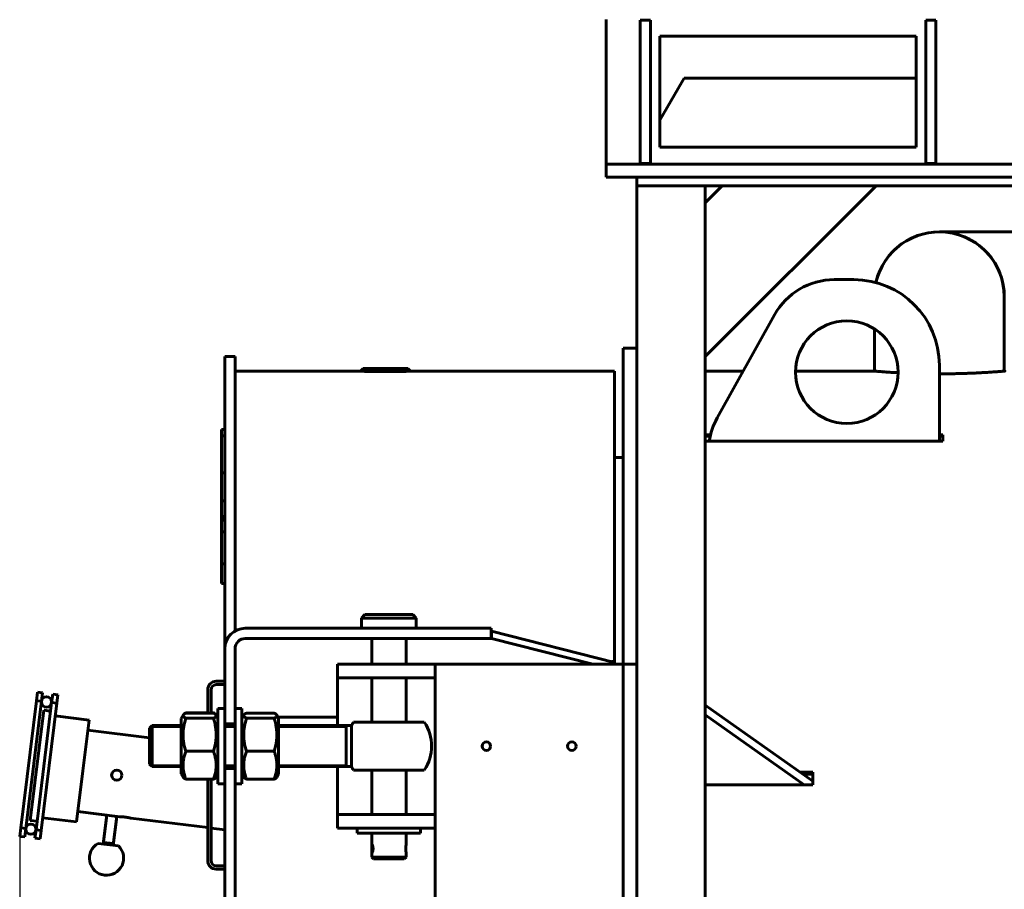
# Model space of a CAD drawing. Units: millimetres. Extents: x -2961 to 1268, y -3301 to 1730.
# Drawn here: x -2961 to -2385, y 148 to 657 of the extents above; entities that cross this region are included whole.
import ezdxf

# ---------------------------------------------------------------- set-up
doc = ezdxf.new("R2010")
doc.units = ezdxf.units.MM
doc.linetypes.add('K5LT_BASIC', pattern=[0])
doc.linetypes.add('K5LT_THIN', pattern=[0])
doc.styles.add('KDIMTEXTSTYLE', font='GOST_AU.SHX', dxfattribs={"width": 0.96, "oblique": 15, "height": 5})
doc.dimstyles.new('KDIMSTYLE (1.00)', dxfattribs={"dimtxt": 5, "dimasz": 1, "dimexe": 2, "dimexo": 0, "dimgap": 1, "dimtad": 1, "dimtxsty": 'KDIMTEXTSTYLE', "dimsah": 1, "dimcen": 0, "dimdle": 1, "dimadec": 0, "dimazin": 0, "dimtfac": 0.667, "dimtmove": 0, "dimatfit": 3, "dimfxl": 1, "dimtvp": 1, "dimtolj": 1, "dimtzin": 0, "dimarcsym": 0})

# ---------------------------------------------------------------- blocks, each defined once
blk = doc.blocks.new('KDIMARROW_01')
blk.add_hatch(color=0).paths.add_polyline_path([(-5, -0.66), (0, 0), (-5, 0.66), (-4.5, 0)])
at = {"color": 0, "linetype": 'K5LT_THIN', "lineweight": 18}
for p, q in [((-4.5, 0), (-5, 0.66)), ((-5, 0.66), (0, 0)), ((0, 0), (-5, -0.66)), ((-5, -0.66), (-4.5, 0)), ((0, 0), (-1, 0))]:
    blk.add_line(p, q, dxfattribs=at)

msp = doc.modelspace()

# ---------------------------------------------------------------- linework, layer by layer
at = {"color": 150, "linetype": 'K5LT_BASIC', "lineweight": 60, "true_color": 0x0080ff}
for p, q in [((-2617.74, 657.4), (-2617.74, 650.4)), ((-2597.74, 573), (-2597.74, 657)), ((-2591.74, 657), (-2597.74, 657)), ((-2591.74, 573), (-2591.74, 657)), ((-2430.74, 573), (-2430.74, 657)), ((-2424.74, 657), (-2430.74, 657)), ((-2424.74, 573), (-2424.74, 657)), ((-2617.74, 650.4), (-2617.74, 579.6)), ((-2436.24, 647.5), (-2586.24, 647.5)), ((-2586.24, 647.5), (-2586.24, 582.5)), ((-2436.24, 582.5), (-2436.24, 647.5)), ((-2573.355, 620.7), (-2572.027, 623)), ((-2436.24, 623), (-2572.027, 623)), ((-2586.24, 598.383), (-2573.355, 620.7)), ((-2586.24, 582.5), (-2436.24, 582.5)), ((-2617.74, 579.6), (-2617.74, 572.6)), ((-2617.74, 572.6), (-1497.74, 572.6)), ((-2617.74, 572.6), (-2617.74, 568.6)), ((-2591.74, 573), (-2597.74, 573)), ((-2424.74, 573), (-2430.74, 573)), ((-2617.74, 568.6), (-2617.74, 565)), ((-2617.74, 565), (-1497.74, 565)), ((-1515.74, 565), (-2599.74, 565)), ((-2599.74, 562.7), (-2599.74, 565)), ((-2599.74, 560), (-2599.74, 562.7)), ((-1515.74, 560), (-2599.74, 560)), ((-2599.74, 274.283), (-2599.74, 560)), ((-2559.74, 460), (-2459.74, 560)), ((-2559.74, 550), (-2549.74, 560)), ((-2559.74, -460), (-2559.74, 560)), ((-2559.74, 550), (-2559.74, 460)), ((-2422.74, 533), (-2322.74, 533)), ((-2484.204, 505.033), (-2472.74, 505.033)), ((-2384.74, 495), (-2384.74, 451.508)), ((-2552.706, 424.094), (-2519.17, 484.459)), ((-2460.74, 476.178), (-2460.74, 451.508)), ((-2607.74, 294.653), (-2607.74, 465)), ((-2599.74, 465), (-2607.74, 465)), ((-2834.74, 460), (-2840.74, 460)), ((-2840.74, 289), (-2840.74, 460)), ((-2834.74, 299.392), (-2834.74, 460)), ((-2834.74, 451.5), (-2762.74, 451.5)), ((-2761.289, 451.451), (-2759.74, 453)), ((-2759.74, 453), (-2746.74, 453)), ((-2746.74, 453), (-2733.74, 453)), ((-2732.191, 451.451), (-2733.74, 453)), ((-2730.74, 451.5), (-2612.74, 451.5)), ((-2612.74, 451.5), (-2612.74, 281.493)), ((-2559.74, 451.55), (-2537.453, 451.55)), ((-2506.875, 451.55), (-2461.24, 451.55)), ((-2422.74, 455.033), (-2422.74, 410.553)), ((-2842.74, 413.593), (-2842.74, 417.25)), ((-2840.74, 417.25), (-2842.74, 417.25)), ((-2840.74, 413.593), (-2842.74, 413.593)), ((-2842.74, 391.912), (-2842.74, 413.593)), ((-2559.74, 414.122), (-2556.606, 414.122)), ((-2559.74, 413.523), (-2556.747, 413.523)), ((-2559.74, 410.553), (-2420.74, 410.553)), ((-2422.74, 414.122), (-2420.74, 414.122)), ((-2422.74, 413.523), (-2420.74, 413.523)), ((-2420.74, 414.122), (-2420.74, 410.553)), ((-2612.74, 401), (-2607.74, 401)), ((-2842.74, 375.501), (-2842.74, 391.912)), ((-2840.74, 391.912), (-2842.74, 391.912)), ((-2840.74, 375.501), (-2842.74, 375.501)), ((-2842.74, 375.275), (-2842.74, 375.501)), ((-2842.74, 374.724), (-2842.74, 375.275)), ((-2842.74, 373.729), (-2842.74, 374.724)), ((-2842.74, 372.38), (-2842.74, 373.729)), ((-2842.74, 369.868), (-2842.74, 372.38)), ((-2842.74, 366.343), (-2842.74, 369.868)), ((-2840.74, 366.343), (-2842.74, 366.343)), ((-2842.74, 364.69), (-2842.74, 366.343)), ((-2840.74, 364.69), (-2842.74, 364.69)), ((-2842.74, 364.653), (-2842.74, 364.69)), ((-2842.74, 364.437), (-2842.74, 364.653)), ((-2842.74, 364.223), (-2842.74, 364.437)), ((-2840.74, 364.223), (-2842.74, 364.223)), ((-2842.74, 364.004), (-2842.74, 364.223)), ((-2842.74, 363.668), (-2842.74, 364.004)), ((-2842.74, 363.297), (-2842.74, 363.668)), ((-2842.74, 362.764), (-2842.74, 363.297)), ((-2842.74, 362.424), (-2842.74, 362.764)), ((-2842.74, 362.013), (-2842.74, 362.424)), ((-2842.74, 361.802), (-2842.74, 362.013)), ((-2842.74, 361.572), (-2842.74, 361.802)), ((-2842.74, 360.998), (-2842.74, 361.572)), ((-2842.74, 360.439), (-2842.74, 360.998)), ((-2842.74, 358.826), (-2842.74, 360.439)), ((-2842.74, 357.4), (-2842.74, 358.826)), ((-2840.74, 357.4), (-2842.74, 357.4)), ((-2842.74, 354.859), (-2842.74, 357.4)), ((-2842.74, 351.334), (-2842.74, 354.859)), ((-2842.74, 350.903), (-2842.74, 351.334)), ((-2842.74, 350.453), (-2842.74, 350.903)), ((-2842.74, 347.532), (-2842.74, 350.453)), ((-2842.74, 344.933), (-2842.74, 347.532)), ((-2842.74, 342.02), (-2842.74, 344.933)), ((-2842.74, 339.99), (-2842.74, 342.02)), ((-2842.74, 339.012), (-2842.74, 339.99)), ((-2842.74, 338.616), (-2842.74, 339.012)), ((-2842.74, 327.25), (-2842.74, 338.616)), ((-2840.74, 338.616), (-2842.74, 338.616)), ((-2840.74, 327.25), (-2842.74, 327.25)), ((-2760.74, 307), (-2758.74, 309)), ((-2760.74, 307), (-2728.74, 307)), ((-2760.74, 301), (-2760.74, 307)), ((-2758.74, 309), (-2730.74, 309)), ((-2728.74, 307), (-2730.74, 309)), ((-2728.74, 301), (-2728.74, 307)), ((-2828.74, 301), (-2719.934, 301)), ((-2719.934, 301), (-2684.934, 301)), ((-2684.934, 295), (-2684.934, 301)), ((-2828.74, 295), (-2719.934, 295)), ((-2754.74, 280), (-2754.74, 295)), ((-2734.74, 280), (-2734.74, 295)), ((-2719.934, 295), (-2684.934, 295)), ((-2684.74, 299.243), (-2684.934, 299.243)), ((-2684.74, 295), (-2684.934, 295)), ((-2684.74, 299.243), (-2684.74, 295)), ((-2612.74, 281.026), (-2684.74, 299.243)), ((-2625.452, 280), (-2684.74, 295)), ((-2607.74, 280), (-2607.74, 294.653)), ((-2840.74, 245), (-2840.74, 289)), ((-2834.74, 245), (-2834.74, 289)), ((-2774.74, 272), (-2774.74, 280)), ((-2774.74, 280), (-2734.74, 280)), ((-2734.74, 280), (-2717.74, 280)), ((-2607.74, 280), (-2717.74, 280)), ((-2717.74, 280), (-2717.74, -280)), ((-2614.582, 281.493), (-2612.74, 281.493)), ((-2613.176, 281.137), (-2612.74, 281.137)), ((-2612.74, 281.137), (-2613.176, 281.137)), ((-2612.74, 281.137), (-2612.74, 281.493)), ((-2612.74, 281.026), (-2612.74, 281.137)), ((-2612.74, 281.026), (-2612.74, 280)), ((-2599.74, 280), (-2607.74, 280)), ((-2607.74, 260), (-2607.74, 280)), ((-2599.74, 280), (-2599.74, 260)), ((-2774.74, 262), (-2774.74, 272)), ((-2734.74, 272), (-2774.74, 272)), ((-2754.74, 246), (-2754.74, 272)), ((-2734.74, 246), (-2734.74, 272)), ((-2734.74, 272), (-2717.74, 272)), ((-2850.74, 265), (-2850.74, 251.321)), ((-2848.74, 265), (-2848.74, 251.321)), ((-2840.74, 270), (-2845.74, 270)), ((-2840.74, 268), (-2845.74, 268)), ((-2950.381, 263.558), (-2950.99, 258.595)), ((-2950.381, 263.558), (-2947.403, 263.192)), ((-2948.013, 258.229), (-2947.403, 263.192)), ((-2941.448, 262.461), (-2942.057, 257.498)), ((-2941.448, 262.461), (-2938.47, 262.095)), ((-2939.08, 257.132), (-2938.47, 262.095)), ((-2774.74, 244), (-2774.74, 262)), ((-2607.74, -460), (-2607.74, 260)), ((-2599.74, -460), (-2599.74, 260)), ((-2950.99, 258.595), (-2960.13, 184.154)), ((-2948.013, 258.229), (-2957.153, 183.788)), ((-2942.057, 257.498), (-2951.198, 183.057)), ((-2950.99, 258.595), (-2948.013, 258.229)), ((-2939.08, 257.132), (-2948.22, 182.691)), ((-2942.057, 257.498), (-2939.08, 257.132)), ((-2844.74, 218.344), (-2844.74, 254)), ((-2840.74, 254), (-2844.74, 254)), ((-2840.74, 254), (-2844.74, 254)), ((-2834.74, 254), (-2830.74, 254)), ((-2830.74, 254), (-2830.74, 210)), ((-2559.74, 256.063), (-2496.74, 211.516)), ((-2946.637, 253.023), (-2954.558, 188.507)), ((-2946.637, 253.023), (-2942.667, 252.535)), ((-2939.994, 249.688), (-2920.143, 247.251)), ((-2865.089, 250.194), (-2866.24, 248.2)), ((-2866.24, 248.2), (-2866.24, 244.701)), ((-2865.066, 250.233), (-2865.089, 250.194)), ((-2863.593, 251.426), (-2863.641, 251.297)), ((-2850.74, 251.426), (-2863.593, 251.426)), ((-2847.387, 251.321), (-2863.593, 251.321)), ((-2847.387, 248.296), (-2863.593, 248.296)), ((-2847.387, 251.426), (-2848.74, 251.426)), ((-2847.339, 251.297), (-2847.387, 251.426)), ((-2845.891, 250.194), (-2845.914, 250.233)), ((-2844.74, 248.2), (-2845.891, 250.194)), ((-2830.74, 248.2), (-2829.589, 250.194)), ((-2830.353, 248.871), (-2830.74, 248.871)), ((-2828.093, 251.321), (-2811.887, 251.321)), ((-2828.093, 248.296), (-2811.887, 248.296)), ((-2810.391, 250.194), (-2809.24, 248.2)), ((-2774.74, 248.871), (-2809.627, 248.871)), ((-2809.24, 244.701), (-2809.24, 248.2)), ((-2559.74, 250.407), (-2501.752, 209.403)), ((-2920.143, 247.251), (-2923.799, 217.475)), ((-2883.24, 244), (-2884.74, 242.5)), ((-2884.74, 232), (-2884.74, 242.5)), ((-2866.24, 244), (-2883.24, 244)), ((-2883.24, 232), (-2883.24, 244)), ((-2866.24, 244.701), (-2866.24, 215.8)), ((-2840.74, 219), (-2840.74, 245)), ((-2834.74, 245), (-2840.74, 245)), ((-2834.74, 244), (-2840.74, 244)), ((-2834.74, 245), (-2834.74, 219)), ((-2809.24, 215.8), (-2809.24, 244.701)), ((-2766.672, 244), (-2809.24, 244)), ((-2769.74, 232), (-2769.74, 244)), ((-2766.672, 232), (-2766.672, 244)), ((-2765.452, 246), (-2724.027, 246)), ((-2884.74, 236.859), (-2920.874, 241.296)), ((-2884.74, 221.5), (-2884.74, 232)), ((-2883.24, 220), (-2883.24, 232)), ((-2769.74, 220), (-2769.74, 232)), ((-2766.672, 220), (-2766.672, 232)), ((-2847.387, 228.975), (-2863.593, 228.975)), ((-2828.093, 228.975), (-2811.887, 228.975)), ((-2883.24, 220), (-2884.74, 221.5)), ((-2866.24, 220), (-2883.24, 220)), ((-2834.74, 220), (-2840.74, 220)), ((-2834.74, 219), (-2840.74, 219)), ((-2840.74, -219), (-2840.74, 219)), ((-2834.74, -219), (-2834.74, 219)), ((-2766.672, 220), (-2809.24, 220)), ((-2774.74, 202), (-2774.74, 220)), ((-2923.799, 217.475), (-2927.455, 187.698)), ((-2865.089, 213.806), (-2866.24, 215.8)), ((-2844.74, 215.8), (-2845.891, 213.806)), ((-2844.74, 210), (-2844.74, 218.344)), ((-2830.74, 215.8), (-2829.589, 213.806)), ((-2810.391, 213.806), (-2809.24, 215.8)), ((-2765.452, 218), (-2724.027, 218)), ((-2754.74, 192), (-2754.74, 218)), ((-2734.74, 192), (-2734.74, 218)), ((-2504.174, 216.772), (-2496.74, 216.772)), ((-2503.6, 216.367), (-2496.74, 216.367)), ((-2496.74, 215.677), (-2502.625, 215.677)), ((-2496.74, 216.772), (-2496.74, 209.403)), ((-2847.387, 212.679), (-2863.593, 212.679)), ((-2850.74, 212.679), (-2850.74, 165)), ((-2848.74, 212.679), (-2848.74, 165)), ((-2840.74, 210), (-2844.74, 210)), ((-2834.74, 210), (-2830.74, 210)), ((-2828.093, 212.679), (-2811.887, 212.679)), ((-2559.74, 209.403), (-2496.74, 209.403)), ((-2774.74, 192), (-2774.74, 202)), ((-2947.306, 190.136), (-2927.455, 187.698)), ((-2902.158, 190.637), (-2926.724, 193.653)), ((-2909.85, 191.582), (-2911.922, 174.708)), ((-2903.895, 190.85), (-2905.967, 173.977)), ((-2774.74, 184), (-2774.74, 192)), ((-2774.74, 192), (-2734.74, 192)), ((-2734.74, 192), (-2717.74, 192)), ((-2954.558, 188.507), (-2950.588, 188.02)), ((-2850.74, 184.324), (-2895.707, 189.845)), ((-2960.13, 184.154), (-2960.74, 179.191)), ((-2960.74, 179.191), (-2957.762, 178.826)), ((-2960.13, 184.154), (-2957.153, 183.788)), ((-2957.762, 178.826), (-2957.153, 183.788)), ((-2951.198, 183.057), (-2951.807, 178.094)), ((-2951.198, 183.057), (-2948.22, 182.691)), ((-2948.829, 177.729), (-2948.22, 182.691)), ((-2840.74, 183.096), (-2848.74, 184.078)), ((-2734.74, 184), (-2774.74, 184)), ((-2763.24, 184), (-2763.24, 181)), ((-2740.703, 181), (-2763.24, 181)), ((-2754.74, 174.17), (-2754.74, 181)), ((-2726.24, 181), (-2740.703, 181)), ((-2734.74, 184), (-2717.74, 184)), ((-2734.74, 174.17), (-2734.74, 181)), ((-2726.24, 184), (-2726.24, 181)), ((-2951.807, 178.094), (-2948.829, 177.729)), ((-2902.989, 173.612), (-2914.9, 175.074)), ((-2905.845, 174.97), (-2911.8, 175.701)), ((-2754.74, 167), (-2754.74, 169.83)), ((-2734.74, 167), (-2734.74, 169.83)), ((-2845.74, 162), (-2840.74, 162)), ((-2754.74, 167), (-2734.74, 167)), ((-2754.74, 167), (-2753.74, 166)), ((-2753.74, 166), (-2735.74, 166)), ((-2734.74, 167), (-2735.74, 166)), ((-2845.74, 160), (-2840.74, 160))]:
    msp.add_line(p, q, dxfattribs=at)
at = {"color": 7, "linetype": 'K5LT_THIN', "lineweight": 18}
for p, q in [((-2883.24, 242.917), (-2884.322, 242.917)), ((-2866.24, 242.917), (-2883.24, 242.917)), ((-2834.74, 242.917), (-2840.74, 242.917)), ((-2769.74, 242.917), (-2809.24, 242.917)), ((-2883.24, 221.083), (-2884.322, 221.083)), ((-2866.24, 221.083), (-2883.24, 221.083)), ((-2834.74, 221.083), (-2840.74, 221.083)), ((-2769.74, 221.083), (-2809.24, 221.083)), ((-2911.263, 175.635), (-2911.385, 174.642)), ((-2906.382, 175.036), (-2906.504, 174.043))]:
    msp.add_line(p, q, dxfattribs=at)
at = {"color": 150, "linetype": 'K5LT_BASIC', "lineweight": 60, "true_color": 0x0080ff}
for centre, radius in [((-2476.882, 450.891), 30), ((-2945.035, 257.864), 3), ((-2687.74, 232), 2.5), ((-2637.74, 232), 2.5), ((-2903.948, 215.037), 3), ((-2954.175, 183.423), 3)]:
    msp.add_circle(centre, radius, dxfattribs=at)
for centre, radius, start, end in [((-2422.74, 495), 38, 0, 167.332029), ((-2422.74, 495), 38, 90, 167.332029), ((-2422.74, 495), 38, 0, 90), ((-2484.204, 465.033), 40, 90, 150.945396), ((-2472.74, 455.033), 50, 0, 90), ((-2517.74, 404.668), 40, 150.945396, 171.540048), ((-2828.74, 289), 12, 90, 180), ((-2828.74, 289), 6, 90, 180), ((-2845.74, 265), 5, 90, 180), ((-2845.74, 265), 3, 90, 180), ((-2744.74, 232), 25, 145.944202, 151.314668), ((-2744.74, 232), 25, 325.944202, 34.055798), ((-2744.74, 232), 25, 208.685293, 214.055798), ((-2903.948, 215.037), 3, 173, 173.000253), ((-2903.948, 215.037), 3, 352.998848, 353), ((-2909.92, 166.402), 10, 119.869898, 263), ((-2909.92, 166.402), 10, 263, 46.130102), ((-2845.74, 165), 5, 180, 270), ((-2845.74, 165), 3, 180, 270)]:
    msp.add_arc(centre, radius, start, end, dxfattribs=at)
for points, knots in [([(-2761.289, 451.451), (-2761.526, 451.459), (-2761.935, 451.472), (-2762.372, 451.487), (-2762.613, 451.496), (-2762.74, 451.5), (-2762.752, 451.5), (-2762.641, 451.496), (-2762.416, 451.489), (-2762.034, 451.475), (-2761.464, 451.456), (-2760.744, 451.433), (-2759.862, 451.407), (-2758.861, 451.379), (-2757.727, 451.35), (-2756.572, 451.323), (-2755.226, 451.296), (-2753.744, 451.27), (-2752.165, 451.248), (-2750.69, 451.233), (-2748.933, 451.22), (-2747.607, 451.216), (-2746.74, 451.216)], [0, 0, 0, 0, 1.2306393, 2.3965509, 3.5136288, 4.2612252, 5.4068543, 6.3138759, 7.2477779, 8.4316863, 9.6081496, 10.7747421, 11.9492871, 13.1875499, 14.2731863, 15.4769874, 16.4598893, 17.8128773, 19.1328112, 20.140205, 21.1310283, 23, 23, 23, 23]), ([(-2746.74, 451.216), (-2745.926, 451.216), (-2744.731, 451.22), (-2743.29, 451.229), (-2741.936, 451.241), (-2740.634, 451.257), (-2739.133, 451.28), (-2737.942, 451.302), (-2736.754, 451.326), (-2735.745, 451.35), (-2734.748, 451.375), (-2733.806, 451.401), (-2732.951, 451.427), (-2732.267, 451.448), (-2731.693, 451.467), (-2731.209, 451.484), (-2730.891, 451.495), (-2730.72, 451.501), (-2730.74, 451.5), (-2730.957, 451.492), (-2731.289, 451.481), (-2731.714, 451.466), (-2732.037, 451.456), (-2732.191, 451.451)], [0, 0, 0, 0, 1.8296505, 2.6890064, 3.3004637, 4.971125, 5.7949511, 7.0464682, 8.0813052, 9.1026482, 10.0520849, 11.2918546, 12.4642112, 13.5536226, 14.5756614, 15.7887311, 17.1682897, 18.2177004, 19.7821951, 20.9239278, 22.1084863, 23.1678035, 24, 24, 24, 24]), ([(-2460.74, 451.508), (-2460.86, 451.518), (-2461.068, 451.535), (-2461.23, 451.549), (-2461.255, 451.551), (-2461.14, 451.541), (-2460.859, 451.518), (-2460.45, 451.483), (-2459.92, 451.439), (-2459.318, 451.39), (-2458.567, 451.33), (-2457.824, 451.271), (-2457.047, 451.212), (-2456.105, 451.141), (-2455.005, 451.061), (-2453.275, 450.939), (-2451.336, 450.811), (-2448.971, 450.668), (-2447.593, 450.591), (-2446.884, 450.553)], [0, 0, 0, 0, 1.1055384, 2.3297562, 3.3955135, 4.5794019, 5.8073325, 7.0912071, 7.9727214, 9.1590352, 10.1945669, 11.2220567, 11.9553856, 12.8371124, 14.1672324, 15.0617028, 17.3076256, 18.6537054, 20, 20, 20, 20]), ([(-2422.74, 449.906), (-2421.316, 449.906), (-2419.267, 449.915), (-2416.256, 449.95), (-2413.533, 449.996), (-2410.593, 450.066), (-2407.878, 450.149), (-2405.52, 450.233), (-2403.281, 450.324), (-2401, 450.429), (-2398.776, 450.542), (-2396.928, 450.645), (-2395.253, 450.744), (-2393.689, 450.842), (-2392.001, 450.954), (-2390.652, 451.048), (-2389.638, 451.122), (-2388.903, 451.176), (-2388.147, 451.233), (-2387.279, 451.301), (-2386.413, 451.37), (-2385.719, 451.426), (-2385.244, 451.465), (-2384.843, 451.499), (-2384.508, 451.527), (-2384.286, 451.546), (-2384.211, 451.552), (-2384.318, 451.543), (-2384.562, 451.523), (-2384.74, 451.508)], [0, 0, 0, 0, 1.9207651, 2.7639013, 4.0985242, 5.6657824, 6.8891902, 8.0152088, 9.1655822, 10.323602, 11.6551508, 12.8906283, 13.6073739, 14.7900938, 15.9837674, 17.2182591, 17.9559735, 18.5788798, 19.2302881, 20.1664233, 21.3667293, 22.4425978, 23.2745491, 23.9440143, 25.0629757, 26.1803045, 27.218599, 28.5031111, 30, 30, 30, 30]), ([(-2865.089, 250.194), (-2865.132, 250.119), (-2865.186, 249.987), (-2865.208, 249.798), (-2865.183, 249.624), (-2865.109, 249.445), (-2864.971, 249.241), (-2864.728, 248.994), (-2864.289, 248.67), (-2863.863, 248.432), (-2863.593, 248.296)], [0, 0, 0, 0, 1.2868275, 2.2631302, 3.2571577, 4.2792516, 5.3331795, 6.7694529, 8.5646762, 11, 11, 11, 11]), ([(-2863.593, 248.296), (-2863.892, 247.334), (-2864.306, 245.834), (-2864.695, 243.97), (-2864.876, 242.876), (-2865.006, 241.932), (-2865.106, 240.982), (-2865.183, 239.824), (-2865.208, 238.727), (-2865.188, 237.607), (-2865.126, 236.53), (-2865.016, 235.408), (-2864.864, 234.3), (-2864.642, 233.026), (-2864.254, 231.243), (-2863.861, 229.839), (-2863.593, 228.975)], [0, 0, 0, 0, 2.6055268, 4.0208495, 4.9336382, 5.4848811, 6.4948498, 7.414784, 8.4996614, 9.3446312, 10.3278912, 11.3047493, 12.2737152, 13.232361, 14.6559841, 17, 17, 17, 17]), ([(-2863.593, 251.321), (-2863.735, 251.249), (-2863.977, 251.12), (-2864.297, 250.928), (-2864.551, 250.754), (-2864.747, 250.595), (-2864.938, 250.411), (-2865.038, 250.281), (-2865.089, 250.194)], [0, 0, 0, 0, 1.7460923, 3.1472685, 4.6379255, 5.9278657, 6.9381149, 9, 9, 9, 9]), ([(-2865.066, 250.233), (-2865.017, 250.318), (-2864.89, 250.491), (-2864.525, 250.845), (-2864.066, 251.158), (-2863.675, 251.381), (-2863.593, 251.426)], [0, 0, 0, 0, 1.463079, 3.0146051, 6.1836686, 7, 7, 7, 7]), ([(-2847.387, 251.426), (-2847.131, 251.285), (-2846.717, 251.033), (-2846.323, 250.721), (-2846.07, 250.465), (-2845.964, 250.32), (-2845.914, 250.233)], [0, 0, 0, 0, 2.5308635, 4.4971705, 5.4869727, 7, 7, 7, 7]), ([(-2845.891, 250.194), (-2845.932, 250.266), (-2846.02, 250.384), (-2846.204, 250.571), (-2846.577, 250.878), (-2847.017, 251.134), (-2847.387, 251.321)], [0, 0, 0, 0, 1.3174969, 2.1738794, 3.4518678, 7, 7, 7, 7]), ([(-2847.387, 248.296), (-2847.009, 248.486), (-2846.595, 248.729), (-2846.198, 249.05), (-2846.026, 249.224), (-2845.9, 249.399), (-2845.823, 249.552), (-2845.781, 249.707), (-2845.776, 249.854), (-2845.804, 250.015), (-2845.852, 250.126), (-2845.891, 250.194)], [0, 0, 0, 0, 3.7142403, 4.6768877, 6.11082, 7.0044967, 7.9716497, 8.9870462, 9.9122185, 10.7364462, 12, 12, 12, 12]), ([(-2847.387, 228.975), (-2847.088, 229.937), (-2846.674, 231.437), (-2846.285, 233.3), (-2846.104, 234.395), (-2845.974, 235.339), (-2845.873, 236.289), (-2845.797, 237.447), (-2845.771, 238.543), (-2845.792, 239.663), (-2845.853, 240.74), (-2845.963, 241.862), (-2846.115, 242.971), (-2846.337, 244.244), (-2846.726, 246.028), (-2847.118, 247.431), (-2847.387, 248.296)], [0, 0, 0, 0, 2.6055268, 4.0208495, 4.9336382, 5.4848811, 6.4948498, 7.414784, 8.4996614, 9.3446312, 10.3278912, 11.3047493, 12.2737152, 13.232361, 14.6559841, 17, 17, 17, 17]), ([(-2829.589, 250.194), (-2829.632, 250.119), (-2829.686, 249.987), (-2829.708, 249.798), (-2829.683, 249.624), (-2829.609, 249.445), (-2829.471, 249.241), (-2829.228, 248.994), (-2828.789, 248.67), (-2828.363, 248.432), (-2828.093, 248.296)], [0, 0, 0, 0, 1.2868275, 2.2631302, 3.2571577, 4.2792516, 5.3331795, 6.7694529, 8.5646762, 11, 11, 11, 11]), ([(-2828.093, 248.296), (-2828.392, 247.334), (-2828.806, 245.834), (-2829.195, 243.97), (-2829.376, 242.876), (-2829.506, 241.932), (-2829.606, 240.982), (-2829.683, 239.824), (-2829.708, 238.727), (-2829.688, 237.607), (-2829.626, 236.53), (-2829.516, 235.408), (-2829.364, 234.3), (-2829.142, 233.026), (-2828.754, 231.243), (-2828.361, 229.839), (-2828.093, 228.975)], [0, 0, 0, 0, 2.6055268, 4.0208495, 4.9336382, 5.4848811, 6.4948498, 7.414784, 8.4996614, 9.3446312, 10.3278912, 11.3047493, 12.2737152, 13.232361, 14.6559841, 17, 17, 17, 17]), ([(-2828.093, 251.321), (-2828.235, 251.249), (-2828.477, 251.12), (-2828.797, 250.928), (-2829.051, 250.754), (-2829.247, 250.595), (-2829.438, 250.411), (-2829.538, 250.281), (-2829.589, 250.194)], [0, 0, 0, 0, 1.7460923, 3.1472685, 4.6379255, 5.9278657, 6.9381149, 9, 9, 9, 9]), ([(-2810.391, 250.194), (-2810.432, 250.266), (-2810.52, 250.384), (-2810.704, 250.571), (-2811.077, 250.878), (-2811.517, 251.134), (-2811.887, 251.321)], [0, 0, 0, 0, 1.3175408, 2.1739408, 3.4519238, 7, 7, 7, 7]), ([(-2811.887, 248.296), (-2811.509, 248.486), (-2811.095, 248.729), (-2810.698, 249.05), (-2810.526, 249.224), (-2810.4, 249.399), (-2810.323, 249.552), (-2810.281, 249.707), (-2810.276, 249.854), (-2810.304, 250.015), (-2810.352, 250.126), (-2810.391, 250.194)], [0, 0, 0, 0, 3.7142403, 4.6768877, 6.11082, 7.0044967, 7.9716497, 8.9870462, 9.9122185, 10.7364462, 12, 12, 12, 12]), ([(-2811.887, 228.975), (-2811.588, 229.937), (-2811.174, 231.437), (-2810.785, 233.3), (-2810.604, 234.395), (-2810.474, 235.339), (-2810.373, 236.289), (-2810.297, 237.447), (-2810.271, 238.543), (-2810.292, 239.663), (-2810.353, 240.74), (-2810.463, 241.862), (-2810.615, 242.971), (-2810.837, 244.244), (-2811.226, 246.028), (-2811.618, 247.431), (-2811.887, 248.296)], [0, 0, 0, 0, 2.6055268, 4.0208495, 4.9336382, 5.4848811, 6.4948498, 7.414784, 8.4996614, 9.3446312, 10.3278912, 11.3047493, 12.2737152, 13.232361, 14.6559841, 17, 17, 17, 17]), ([(-2863.593, 228.975), (-2863.892, 228.164), (-2864.306, 226.898), (-2864.695, 225.327), (-2864.876, 224.404), (-2865.006, 223.607), (-2865.106, 222.806), (-2865.183, 221.829), (-2865.208, 220.905), (-2865.188, 219.951), (-2865.126, 219.043), (-2865.003, 217.992), (-2864.819, 216.913), (-2864.545, 215.691), (-2864.157, 214.294), (-2863.807, 213.262), (-2863.593, 212.679)], [0, 0, 0, 0, 2.6055268, 4.0208495, 4.9336382, 5.4848811, 6.4948498, 7.414784, 8.4996614, 9.3446312, 10.3552394, 11.3047493, 12.5960567, 13.7092238, 15.1261555, 17, 17, 17, 17]), ([(-2847.387, 212.679), (-2847.088, 213.49), (-2846.674, 214.755), (-2846.285, 216.327), (-2846.104, 217.25), (-2845.974, 218.046), (-2845.873, 218.848), (-2845.797, 219.825), (-2845.771, 220.749), (-2845.792, 221.703), (-2845.854, 222.611), (-2845.977, 223.662), (-2846.161, 224.741), (-2846.435, 225.963), (-2846.822, 227.36), (-2847.172, 228.392), (-2847.387, 228.975)], [0, 0, 0, 0, 2.6055268, 4.0208495, 4.9336382, 5.4848811, 6.4948498, 7.414784, 8.4996614, 9.3446312, 10.3552394, 11.3047493, 12.5960567, 13.7092238, 15.1261555, 17, 17, 17, 17]), ([(-2828.093, 228.975), (-2828.392, 228.164), (-2828.806, 226.898), (-2829.195, 225.327), (-2829.376, 224.404), (-2829.506, 223.607), (-2829.606, 222.806), (-2829.683, 221.829), (-2829.708, 220.905), (-2829.688, 219.951), (-2829.626, 219.043), (-2829.503, 217.992), (-2829.319, 216.913), (-2829.045, 215.691), (-2828.657, 214.294), (-2828.307, 213.262), (-2828.093, 212.679)], [0, 0, 0, 0, 2.6055268, 4.0208495, 4.9336382, 5.4848811, 6.4948498, 7.414784, 8.4996614, 9.3446312, 10.3552394, 11.3047493, 12.5960567, 13.7092238, 15.1261555, 17, 17, 17, 17]), ([(-2811.887, 212.679), (-2811.588, 213.49), (-2811.174, 214.755), (-2810.785, 216.327), (-2810.604, 217.25), (-2810.474, 218.046), (-2810.373, 218.848), (-2810.297, 219.825), (-2810.271, 220.749), (-2810.292, 221.703), (-2810.354, 222.611), (-2810.477, 223.662), (-2810.661, 224.741), (-2810.935, 225.963), (-2811.322, 227.36), (-2811.672, 228.392), (-2811.887, 228.975)], [0, 0, 0, 0, 2.6055268, 4.0208495, 4.9336382, 5.4848811, 6.4948498, 7.414784, 8.4996614, 9.3446312, 10.3552394, 11.3047493, 12.5960567, 13.7092238, 15.1261555, 17, 17, 17, 17]), ([(-2863.593, 212.679), (-2863.735, 212.751), (-2863.977, 212.88), (-2864.297, 213.072), (-2864.551, 213.246), (-2864.747, 213.405), (-2864.938, 213.589), (-2865.038, 213.719), (-2865.089, 213.806)], [0, 0, 0, 0, 1.7460923, 3.1472685, 4.6379255, 5.9278657, 6.9381149, 9, 9, 9, 9]), ([(-2845.891, 213.806), (-2845.932, 213.734), (-2846.02, 213.616), (-2846.204, 213.429), (-2846.577, 213.122), (-2847.017, 212.866), (-2847.387, 212.679)], [0, 0, 0, 0, 1.3175408, 2.1739408, 3.4519238, 7, 7, 7, 7]), ([(-2828.093, 212.679), (-2828.235, 212.751), (-2828.477, 212.88), (-2828.797, 213.072), (-2829.051, 213.246), (-2829.247, 213.405), (-2829.438, 213.589), (-2829.538, 213.719), (-2829.589, 213.806)], [0, 0, 0, 0, 1.7460923, 3.1472685, 4.6379255, 5.9278657, 6.9381149, 9, 9, 9, 9]), ([(-2810.391, 213.806), (-2810.432, 213.734), (-2810.52, 213.616), (-2810.704, 213.429), (-2811.077, 213.122), (-2811.517, 212.866), (-2811.887, 212.679)], [0, 0, 0, 0, 1.3175408, 2.1739408, 3.4519238, 7, 7, 7, 7]), ([(-2895.707, 189.845), (-2895.707, 189.845), (-2895.732, 189.852), (-2895.827, 189.877), (-2895.948, 189.907), (-2896.075, 189.939), (-2896.223, 189.975), (-2896.399, 190.017), (-2896.631, 190.069), (-2896.909, 190.13), (-2897.214, 190.192), (-2897.52, 190.25), (-2897.846, 190.307), (-2898.212, 190.366), (-2898.628, 190.426), (-2899.051, 190.479), (-2899.466, 190.524), (-2899.896, 190.563), (-2900.292, 190.591), (-2900.608, 190.608), (-2900.856, 190.62), (-2901.097, 190.628), (-2901.347, 190.635), (-2901.581, 190.638), (-2901.766, 190.639), (-2901.923, 190.639), (-2902.038, 190.638), (-2902.133, 190.638), (-2902.158, 190.637), (-2902.158, 190.637)], [0, 0, 0, 0, 1.5473342, 2.8303566, 3.766497, 4.7648347, 5.4715955, 6.3791491, 7.4868766, 8.6072778, 9.7266005, 10.8239484, 11.7136889, 12.8758836, 14.2188774, 15.4451231, 16.6236509, 17.9081099, 19.351635, 20.3775144, 21.0913479, 22.0001251, 23.1030629, 24.2132206, 25.3205058, 26.2229708, 27.4005445, 28.3802131, 30, 30, 30, 30]), ([(-2754.662, 174.5), (-2754.679, 174.5), (-2754.699, 174.485), (-2754.722, 174.424), (-2754.736, 174.334), (-2754.74, 174.231), (-2754.74, 174.17)], [0, 0, 0, 0, 2.1180421, 3.1492442, 4.9928947, 7, 7, 7, 7]), ([(-2754.74, 174.17), (-2754.74, 174.114), (-2754.738, 174.02), (-2754.73, 173.854), (-2754.721, 173.678), (-2754.707, 173.441), (-2754.692, 173.186), (-2754.679, 172.927), (-2754.669, 172.683), (-2754.662, 172.433), (-2754.658, 172.18), (-2754.657, 171.926), (-2754.66, 171.667), (-2754.666, 171.401), (-2754.677, 171.126), (-2754.69, 170.853), (-2754.704, 170.599), (-2754.718, 170.375), (-2754.728, 170.192), (-2754.737, 170.004), (-2754.74, 169.892), (-2754.74, 169.83)], [0, 0, 0, 0, 1.4078824, 2.1391602, 3.2924989, 4.5648924, 5.9562408, 7.049504, 8.1286386, 9.1913005, 10.251545, 11.3092767, 12.3665041, 13.4938288, 14.6915616, 15.9587069, 17.2251342, 18.4045067, 19.4975476, 20.417837, 22, 22, 22, 22]), ([(-2754.662, 169.5), (-2754.649, 169.5), (-2754.627, 169.51), (-2754.591, 169.546), (-2754.554, 169.593), (-2754.506, 169.673), (-2754.451, 169.783), (-2754.397, 169.91), (-2754.346, 170.049), (-2754.292, 170.212), (-2754.235, 170.41), (-2754.179, 170.643), (-2754.128, 170.901), (-2754.088, 171.171), (-2754.059, 171.437), (-2754.041, 171.712), (-2754.036, 171.948), (-2754.038, 172.167), (-2754.046, 172.355), (-2754.061, 172.57), (-2754.084, 172.794), (-2754.116, 173.024), (-2754.157, 173.252), (-2754.205, 173.469), (-2754.257, 173.669), (-2754.315, 173.864), (-2754.379, 174.044), (-2754.443, 174.2), (-2754.5, 174.317), (-2754.548, 174.398), (-2754.594, 174.46), (-2754.632, 174.493), (-2754.654, 174.5), (-2754.662, 174.5)], [0, 0, 0, 0, 1.3569993, 2.0352597, 2.9389447, 4.0684828, 5.2721572, 6.3241519, 7.2977646, 8.3446789, 9.5365506, 10.8000783, 12.1084376, 13.3898957, 14.5779974, 15.6993225, 16.9997441, 17.6293128, 18.528301, 19.4498275, 20.4583679, 21.5311632, 22.6590547, 23.7778365, 24.8903294, 26.0057249, 27.3573946, 28.6362411, 29.8422699, 30.894861, 31.8284008, 33.1395961, 34, 34, 34, 34]), ([(-2734.74, 174.17), (-2734.74, 174.114), (-2734.742, 174.02), (-2734.749, 173.854), (-2734.759, 173.678), (-2734.773, 173.441), (-2734.788, 173.186), (-2734.8, 172.927), (-2734.81, 172.683), (-2734.818, 172.433), (-2734.822, 172.18), (-2734.822, 171.926), (-2734.82, 171.667), (-2734.813, 171.401), (-2734.803, 171.126), (-2734.79, 170.853), (-2734.775, 170.599), (-2734.762, 170.375), (-2734.752, 170.192), (-2734.743, 170.004), (-2734.74, 169.892), (-2734.74, 169.83)], [0, 0, 0, 0, 1.4078824, 2.1391602, 3.2924989, 4.5648924, 5.9562408, 7.049504, 8.1286386, 9.1913005, 10.251545, 11.3092767, 12.3665041, 13.4938288, 14.6915616, 15.9587069, 17.2251342, 18.4045067, 19.4975476, 20.417837, 22, 22, 22, 22]), ([(-2754.74, 169.83), (-2754.74, 169.771), (-2754.737, 169.693), (-2754.727, 169.606), (-2754.715, 169.553), (-2754.694, 169.511), (-2754.675, 169.5), (-2754.662, 169.5)], [0, 0, 0, 0, 2.1947303, 3.3380596, 4.7900785, 6.0977358, 8, 8, 8, 8])]:
    msp.add_open_spline(points, degree=3, knots=knots, dxfattribs=at)

# ---------------------------------------------------------------- dimensions: what is measured, and where the dimension line sits
at = {"color": 7}
msp.add_linear_dim(base=(-2960.74, -747.773), p1=(-1303.74, -379.832), p2=(-2960.74, 179.191), location=(-2142.74, -747.773), text='\\H5.0;\\W0.965;\\Q15;\\H5.0;\\W0.965;\\Q15;\\Q15;\\H100.00;1657\\Q15;\\H5.00;', dimstyle='KDIMSTYLE (1.00)', override={"dimexo": 0, "dimblk1": 'KDIMARROW_01', "dimblk2": 'KDIMARROW_01', "dimse1": 0, "dimse2": 0, "dimclrt": 7, "dimtolj": 1}, dxfattribs=at).render()

doc.saveas('drawing.dxf')
